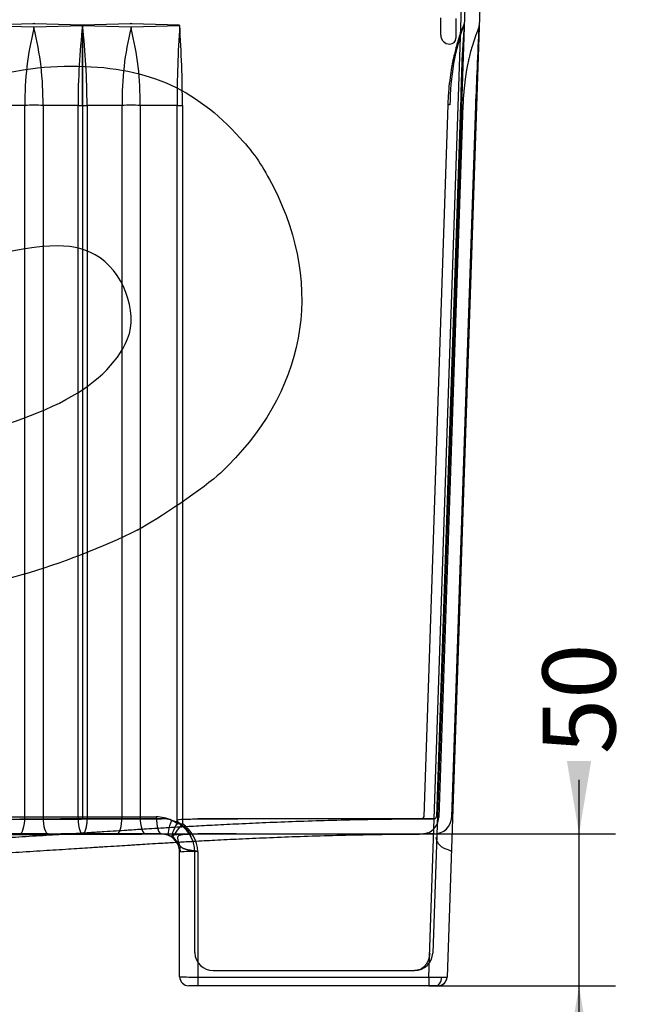
# Model space of a CAD drawing. Units: millimetres. Extents: x 0 to 291, y 0 to 204.
# Drawn here: x 243 to 270, y 121 to 163 of the extents above; entities that cross this region are included whole.
import ezdxf
from ezdxf.enums import TextEntityAlignment as Align
from ezdxf.lldxf.tags import DXFTag

# ---------------------------------------------------------------- set-up
doc = ezdxf.new("R2010")
doc.units = ezdxf.units.MM
doc.layers.add('J-18-75-PLAST', color=7, linetype='Continuous')
doc.layers.add('Predeterminado', color=7, linetype='Continuous')
doc.styles.add('SEACAD_Arial', font='arial.ttf')
tags = doc.linetypes.add('HIDDEN2', pattern=[4.7625, 3.175, -1.5875]).pattern_tags.tags
tags[6:7] = [DXFTag(74, 4), DXFTag(75, 0), DXFTag(340, '0'), DXFTag(46, 0.0), DXFTag(50, 0.0), DXFTag(44, 0.0), DXFTag(45, 0.0)]
tags[4:5] = [DXFTag(74, 4), DXFTag(75, 0), DXFTag(340, '0'), DXFTag(46, 0.0), DXFTag(50, 0.0), DXFTag(44, 0.0), DXFTag(45, 0.0)]
doc.dimstyles.new('ISO', dxfattribs={"dimtxt": 3.125, "dimasz": 3.125, "dimexe": 1.5625, "dimexo": 0, "dimgap": 0.78125, "dimtad": 0, "dimlfac": 7.692308, "dimtxsty": 'SEACAD_Arial', "dimblk1": '_SE_FILLED', "dimblk2": '_SE_FILLED', "dimsah": 1, "dimcen": 1.5625, "dimadec": 1, "dimazin": 0, "dimtfac": 0.5, "dimtmove": 0, "dimatfit": 3, "dimfxl": 1, "dimarcsym": 0})

# ---------------------------------------------------------------- blocks, each defined once
blk = doc.blocks.new('SE')
at = {"layer": 'J-18-75-PLAST', "color": 7, "linetype": 'Continuous'}
for p, q in [((260.958, 121.945), (262.557, 169.292)), ((263.337, 169.292), (261.737, 121.945)), ((241.964, 162.669), (244.029, 162.604)), ((244.059, 162.604), (246.124, 162.669)), ((246.124, 162.669), (248.189, 162.604)), ((248.219, 162.604), (250.284, 162.669)), ((244.029, 162.604), (244.059, 162.604)), ((244.044, 162.549), (244.029, 162.604)), ((244.059, 162.604), (244.044, 162.549)), ((248.189, 162.604), (248.219, 162.604)), ((248.204, 162.549), (248.189, 162.604)), ((248.219, 162.604), (248.204, 162.549)), ((243.657, 159.247), (242.158, 159.247)), ((243.657, 128.795), (243.657, 159.247)), ((245.931, 159.247), (244.432, 159.247)), ((244.432, 159.247), (244.432, 128.796)), ((245.931, 128.796), (245.931, 159.247)), ((247.817, 159.247), (246.318, 159.247)), ((246.318, 159.247), (246.318, 128.796)), ((247.817, 128.796), (247.817, 159.247)), ((250.173, 159.247), (248.592, 159.247)), ((248.592, 159.247), (248.592, 128.796)), ((250.173, 128.511), (250.173, 159.247)), ((250.173, 159.247), (250.401, 159.246)), ((250.401, 159.246), (250.401, 128.507)), ((242.158, 128.796), (243.657, 128.795)), ((246.318, 128.796), (247.817, 128.796)), ((248.592, 128.796), (249.281, 128.796)), ((250.173, 128.511), (250.401, 128.507)), ((243.433, 128.068), (241.964, 128.068)), ((247.593, 128.069), (246.124, 128.068)), ((249.505, 128.068), (248.816, 128.069)), ((249.503, 128.067), (249.505, 128.068)), ((249.838, 127.994), (249.505, 128.068)), ((249.813, 128.017), (249.854, 127.986)), ((249.963, 127.924), (249.838, 127.994)), ((250.284, 121.958), (250.284, 127.288)), ((251.064, 127.315), (251.064, 121.945)), ((251.064, 121.945), (260.958, 121.945)), ((251.064, 121.945), (251.064, 121.568)), ((260.958, 121.945), (260.958, 121.568)), ((251.064, 121.568), (250.674, 121.568)), ((260.958, 121.568), (251.064, 121.568)), ((261.233, 121.568), (260.958, 121.568)), ((261.347, 121.568), (261.233, 121.568))]:
    blk.add_line(p, q, dxfattribs=at)
at = {"layer": 'J-18-75-PLAST', "color": 7, "linetype": 'HIDDEN2'}
for p, q in [((262.687, 169.313), (261.122, 122.972)), ((241.964, 162.691), (244.022, 162.747)), ((244.022, 162.747), (244.03, 162.767)), ((244.022, 162.747), (244.045, 162.747)), ((244.044, 162.747), (244.067, 162.747)), ((244.059, 162.767), (244.067, 162.747)), ((244.059, 162.767), (244.067, 162.747)), ((244.067, 162.747), (246.124, 162.691)), ((244.067, 162.747), (246.124, 162.691)), ((246.124, 162.691), (248.182, 162.747)), ((248.182, 162.747), (248.188, 162.763)), ((248.182, 162.747), (248.205, 162.747)), ((248.204, 162.747), (248.227, 162.747)), ((248.221, 162.763), (248.227, 162.747)), ((248.221, 162.763), (248.227, 162.747)), ((248.227, 162.747), (250.284, 162.691)), ((261.464, 162.258), (261.464, 162.99)), ((262.114, 162.964), (262.114, 162.128)), ((262.465, 162.747), (262.465, 162.746)), ((262.465, 162.747), (262.465, 162.746)), ((262.465, 162.747), (262.465, 162.746)), ((262.465, 162.747), (262.465, 162.746)), ((262.465, 162.747), (262.465, 162.746)), ((262.465, 162.747), (262.465, 162.746)), ((244.044, 162.549), (244.029, 162.604)), ((263.087, 162.549), (263.111, 162.603)), ((246.124, 159.268), (246.124, 128.817)), ((261.764, 159.271), (260.735, 128.813)), ((262.314, 159.268), (261.286, 128.817)), ((262.414, 159.249), (261.385, 128.791)), ((261.86, 159.268), (261.764, 159.271)), ((261.935, 128.795), (262.964, 159.247)), ((244.656, 128.718), (246.124, 128.719)), ((246.124, 128.718), (245.177, 128.718)), ((247.593, 128.719), (246.124, 128.718)), ((249.505, 128.718), (248.816, 128.719)), ((250.144, 128.565), (250.115, 128.581)), ((260.926, 128.718), (251.063, 128.718)), ((251.063, 128.718), (252.775, 128.718)), ((260.635, 128.716), (260.735, 128.716)), ((260.734, 128.718), (260.926, 128.718)), ((261.179, 128.718), (260.734, 128.718)), ((261.179, 128.718), (260.734, 128.718)), ((261.179, 128.718), (260.734, 128.718)), ((261.179, 128.718), (260.734, 128.718)), ((260.734, 128.718), (261.179, 128.718)), ((260.735, 128.813), (260.735, 128.813)), ((260.735, 128.813), (260.735, 128.812)), ((260.735, 128.812), (260.735, 128.812)), ((260.735, 128.812), (260.735, 128.811)), ((260.735, 128.811), (260.735, 128.811)), ((260.735, 128.811), (260.735, 128.81)), ((260.735, 128.81), (260.735, 128.81)), ((260.735, 128.718), (261.179, 128.718)), ((260.735, 128.717), (261.179, 128.718)), ((260.735, 128.717), (261.179, 128.718)), ((260.735, 128.716), (261.179, 128.718)), ((261.179, 128.718), (260.735, 128.716)), ((260.735, 128.716), (261.179, 128.718)), ((261.179, 128.718), (260.735, 128.716)), ((261.179, 128.718), (260.735, 128.717)), ((261.179, 128.718), (260.735, 128.717)), ((260.735, 128.717), (261.179, 128.718)), ((261.179, 128.718), (260.735, 128.717)), ((261.179, 128.718), (261.061, 128.718)), ((261.385, 128.791), (261.385, 128.79)), ((261.385, 128.791), (261.385, 128.791)), ((261.385, 128.79), (261.385, 128.789)), ((261.385, 128.79), (261.385, 128.79)), ((261.385, 128.789), (261.385, 128.788)), ((261.385, 128.789), (261.385, 128.789)), ((261.385, 128.788), (261.385, 128.788)), ((261.935, 128.794), (261.935, 128.795)), ((261.935, 128.795), (261.935, 128.795)), ((261.935, 128.795), (261.935, 128.795)), ((261.935, 128.795), (261.935, 128.795)), ((261.935, 128.795), (261.935, 128.795)), ((261.935, 128.794), (261.935, 128.794)), ((261.935, 128.794), (261.935, 128.794)), ((261.935, 128.794), (261.935, 128.794)), ((261.935, 128.794), (261.935, 128.794)), ((261.935, 128.794), (261.935, 128.794)), ((261.935, 128.794), (261.935, 128.794)), ((261.935, 128.794), (261.935, 128.794)), ((261.935, 128.794), (261.935, 128.794)), ((261.935, 128.794), (261.935, 128.794)), ((261.935, 128.794), (261.935, 128.794)), ((260.64, 128.066), (260.914, 128.118)), ((244.656, 128.068), (246.124, 128.069)), ((248.816, 128.069), (249.505, 128.068)), ((249.813, 128.017), (249.826, 128.007)), ((249.826, 128.007), (249.854, 127.986)), ((251.064, 128.068), (252.775, 128.068)), ((252.71, 128.068), (251.064, 128.068)), ((260.926, 128.068), (260.734, 128.068)), ((261.179, 128.068), (260.734, 128.068)), ((261.179, 128.068), (260.734, 128.068)), ((260.734, 128.068), (260.926, 128.068)), ((261.179, 128.068), (260.735, 128.068)), ((260.735, 128.068), (261.179, 128.068)), ((260.735, 128.068), (261.18, 128.068)), ((261.18, 128.068), (260.735, 128.068)), ((261.179, 128.068), (260.735, 128.068)), ((260.736, 128.067), (261.18, 128.068)), ((260.737, 128.067), (261.181, 128.068)), ((250.934, 122.998), (250.934, 127.288)), ((251.714, 122.218), (260.342, 122.218))]:
    blk.add_line(p, q, dxfattribs=at)
at = {"layer": 'J-18-75-PLAST', "color": 7, "linetype": 'Continuous'}
for centre, radius, start, end in [((276.766, 159.217), 30.835, 173.5729, 179.9446), ((215.608, 159.224), 30.71, 0.0425, 6.44), ((301.79, 159.275), 51.618, 176.2304, 180.0313), ((197.583, 159.154), 52.819, 0.0995, 3.8154), ((256.242, 159.444), 12.587, 165.7165, 180.8967), ((231.691, 159.426), 12.742, 359.1963, 14.1905), ((260.402, 159.444), 12.587, 165.7165, 180.8967), ((235.851, 159.426), 12.742, 359.1963, 14.1905), ((244.033, 194.173), 65.378, 269.67051, 270.3498), ((248.209, 197.223), 68.429, 269.67201, 270.32102), ((249.28, 127.264), 1.531, 64.7064, 89.9925), ((249.202, 127.104), 1.71, 55.3856, 64.6101), ((249.446, 127.195), 1.623, 4.2326, 53.9315), ((249.504, 127.289), 0.78, 54.6331, 89.9774), ((249.504, 127.288), 0.78, 0, 64.7093), ((249.908, 127.839), 0.101, 55.5007, 57.2044), ((249.504, 127.287), 0.78, 0, 11.6056), ((250.869, 121.566), 5.752, 88.0505, 95.8301), ((250.858, 132.813), 10.87, 266.9764, 271.0892), ((250.674, 121.958), 0.39, 180, 270), ((261.571, 156.134), 34.195, 268.9723, 269.8958), ((261.347, 121.958), 0.39, 270, 358.0651), ((261.351, 121.951), 0.382, 290.9967, 358.8863), ((261.578, 123.814), 1.875, 267.872, 274.8581)]:
    blk.add_arc(centre, radius, start, end, dxfattribs=at)
at = {"layer": 'J-18-75-PLAST', "color": 7, "linetype": 'HIDDEN2'}
for centre, radius, start, end in [((272.486, 159.209), 10.626, 160.5609, 179.6856), ((321.76, 158.395), 59.452, 175.85691, 179.15879), ((262.785, 162.677), 0.329, 337.0988, 358.5417), ((261.854, 162.258), 0.39, 180, 270), ((261.854, 162.128), 0.26, 270, 0), ((235.725, 3437.096), 3308.406, 269.761339, 270.238629), ((254.973, 128.768), 8.849, 179.6839, 180.3192), ((249.504, 127.289), 1.43, 88.9262, 89.9783), ((249.504, 127.289), 1.43, 64.7051, 89.9952), ((249.504, 127.289), 1.43, 64.0395, 72.261), ((249.504, 127.288), 1.43, 0, 64.7093), ((260.634, 128.817), 0.101, 291.4221, 358.0651), ((260.581, 128.835), 0.805, 290.4265, 357.1012), ((260.581, 128.834), 0.805, 290.5445, 357.1023), ((260.581, 128.833), 0.805, 290.6025, 357.1021), ((260.581, 128.833), 0.805, 290.6551, 357.1015), ((260.581, 128.833), 0.806, 290.6933, 357.1005), ((261.181, 128.823), 0.104, 268.6827, 356.6028), ((261.182, 128.823), 0.754, 269.801, 357.8718), ((261.182, 128.823), 0.754, 269.8084, 357.872), ((261.182, 128.823), 0.754, 269.8287, 357.8713), ((261.182, 128.823), 0.754, 269.8336, 357.8714), ((261.182, 128.823), 0.754, 269.8133, 357.872), ((261.182, 128.822), 0.754, 269.8571, 357.8713), ((261.182, 128.822), 0.754, 269.889, 357.8714), ((261.182, 128.822), 0.754, 269.9196, 357.8715), ((261.182, 128.822), 0.754, 269.8937, 357.8714), ((261.182, 128.822), 0.754, 269.8621, 357.8713), ((261.182, 128.822), 0.754, 269.9442, 357.8723), ((261.182, 128.822), 0.754, 269.9584, 357.8722), ((261.182, 128.822), 0.754, 269.9583, 357.8722), ((261.182, 128.822), 0.754, 269.9451, 357.8723), ((261.182, 128.822), 0.754, 269.9225, 357.8716), ((235.725, 3443.869), 3315.83, 269.76187, 270.238093), ((249.504, 127.289), 0.78, 53.5537, 89.9789), ((260.716, 128.801), 0.732, 271.395, 281.4338), ((260.716, 128.801), 0.732, 271.3948, 280.9878), ((261.481, -177.328), 305.396, 90.05644, 90.1397), ((261.493, -207.836), 335.905, 90.05345, 90.12916), ((261.567, -113.14), 241.208, 90.09197, 90.19731), ((261.545, -60.935), 189.004, 90.11047, 90.24482), ((261.498, -99.598), 227.666, 90.07996, 90.19158), ((261.555, -61.173), 189.241, 90.19645, 90.24745), ((261.646, -51.421), 179.49, 90.14834, 90.28974), ((261.592, -46.633), 174.701, 90.13492, 90.28021), ((261.555, -61.173), 189.241, 90.11327, 90.18685), ((261.167, 128.805), 0.737, 270.9607, 284.1882), ((261.167, 128.805), 0.737, 270.967, 284.219), ((261.167, 128.805), 0.737, 270.9611, 284.1944), ((251.714, 122.998), 0.78, 180, 181.9349), ((251.714, 122.998), 0.78, 181.9349, 270), ((260.342, 122.998), 0.78, 270, 358.0651)]:
    blk.add_arc(centre, radius, start, end, dxfattribs=at)
at = {"layer": 'J-18-75-PLAST', "color": 7, "linetype": 'Continuous'}
for centre, major_axis, ratio, start_param, end_param in [((244.044, 159.205), (-1.3, 0), 0.033765, 4.409666, 5.015112), ((246.124, 159.268), (-0.65, 0), 0.033765, 1.268074, 1.873519), ((248.204, 159.205), (-1.3, 0), 0.033765, 4.409666, 5.015112), ((243.433, 128.82), (0, -0.751), 0.298275, 0.000401, 1.538579), ((244.656, 128.82), (0, -0.751), 0.298279, 4.744579, 6.283035), ((246.124, 128.817), (-0.65, 0), 0.033765, 1.268074, 1.873519), ((247.593, 128.82), (0, 0.751), 0.298273, 3.141352, 4.680129), ((248.816, 128.82), (0, 0.751), 0.298271, 1.603071, 3.141847), ((249.505, 128.82), (0, 0.751), 0.298271, 1.603069, 3.141802), ((250.159, 128.673), (0.321, 0.679), 0.258961, 1.727955, 3.141779), ((250.397, 128.536), (-0.426, -0.619), 0.231887, 4.909095, 6.221446), ((250.401, 128.532), (-0.437, -0.611), 0.019663, 0.061315, 1.543339), ((261.233, 121.958), (0, -0.39), 0.707107, 0, 1.523055)]:
    blk.add_ellipse(centre, major_axis=major_axis, ratio=ratio, start_param=start_param, end_param=end_param, dxfattribs=at)
at = {"layer": 'J-18-75-PLAST', "color": 7, "linetype": 'HIDDEN2'}
for ratio, end_param in [(0.000021, 3.161217), (0.000025, 3.161216), (0.000027, 3.161216)]:
    blk.add_ellipse((261.286, 128.816), major_axis=(-0.65, 0.022), ratio=ratio, start_param=3.120934, end_param=end_param, dxfattribs=at)
for points, knots in [([(246.124, 162.691), (246.124, 162.625), (246.124, 162.482), (246.124, 162.197), (246.124, 161.835), (246.124, 161.407), (246.124, 160.982), (246.124, 160.554), (246.124, 160.125), (246.124, 159.695), (246.124, 159.41), (246.124, 159.268)], [0, 0, 0, 0, 0.057584, 0.125001, 0.250002, 0.375002, 0.500002, 0.622713, 0.750001, 0.875847, 1, 1, 1, 1]), ([(246.124, 162.669), (246.124, 162.672), (246.124, 162.678), (246.124, 162.685), (246.124, 162.689), (246.124, 162.691)], [0.99359015, 0.99359015, 0.99359015, 0.99359015, 0.99671114, 0.998360835, 1, 1, 1, 1]), ([(262.447, 162.696), (262.391, 162.556), (262.3, 162.325), (262.185, 161.96), (262.097, 161.649), (262.035, 161.395), (261.98, 161.142), (261.92, 160.831), (261.856, 160.413), (261.795, 159.871), (261.776, 159.508), (261.764, 159.271)], [0, 0, 0, 0, 0.117188, 0.229032, 0.321051, 0.394641, 0.451916, 0.542778, 0.664139, 0.815488, 1, 1, 1, 1]), ([(263.087, 162.549), (263.024, 162.392), (262.929, 162.154), (262.812, 161.788), (262.73, 161.496), (262.671, 161.259), (262.618, 161.021), (262.562, 160.728), (262.501, 160.331), (262.443, 159.817), (262.425, 159.473), (262.414, 159.249)], [0, 0, 0, 0, 0.136175, 0.245256, 0.334839, 0.405998, 0.461585, 0.550744, 0.669982, 0.818979, 1, 1, 1, 1]), ([(246.124, 159.268), (246.124, 159.553), (246.124, 160.124), (246.124, 160.837), (246.124, 161.407), (246.124, 161.711), (246.124, 161.872), (246.124, 161.891)], [0, 0, 0, 0, 0.2499986, 0.4999972, 0.6249979, 0.749998, 0.7665161, 0.7665161, 0.7665161, 0.7665161]), ([(210.593, 128.715), (210.961, 128.714), (211.742, 128.712), (213.078, 128.693), (214.465, 128.663), (215.742, 128.626), (216.896, 128.584), (217.93, 128.541), (218.843, 128.499), (219.636, 128.459), (220.308, 128.424), (220.84, 128.394), (221.243, 128.372), (221.528, 128.355), (221.851, 128.337), (222.272, 128.312), (222.862, 128.276), (223.576, 128.232), (224.39, 128.18), (225.28, 128.123), (226.218, 128.062), (227.2, 128), (228.434, 127.925), (229.941, 127.84), (231.739, 127.757), (233.597, 127.698), (235.606, 127.671), (237.711, 127.69), (239.895, 127.76), (241.733, 127.848), (243.238, 127.934), (244.395, 128.005), (245.457, 128.072), (246.326, 128.128), (247.014, 128.172), (247.542, 128.206), (247.945, 128.231), (248.279, 128.252), (248.599, 128.272), (249.007, 128.297), (249.512, 128.327), (250.146, 128.365), (250.915, 128.408), (251.829, 128.458), (252.865, 128.509), (254.024, 128.561), (255.297, 128.611), (256.685, 128.655), (258.173, 128.689), (259.678, 128.711), (260.582, 128.715), (261.061, 128.716)], [0, 0, 0, 0, 0.022651, 0.056665, 0.087859, 0.11623, 0.141777, 0.164502, 0.184408, 0.201501, 0.215788, 0.227284, 0.234752, 0.240337, 0.244143, 0.252788, 0.263733, 0.276976, 0.292433, 0.309028, 0.326421, 0.344609, 0.363588, 0.395001, 0.428344, 0.463411, 0.498124, 0.539766, 0.580157, 0.619322, 0.641826, 0.663782, 0.683616, 0.700825, 0.71211, 0.721883, 0.730141, 0.734542, 0.740407, 0.748313, 0.758307, 0.770413, 0.786494, 0.805252, 0.826692, 0.850819, 0.877634, 0.90659, 0.938139, 0.972279, 1, 1, 1, 1]), ([(248.816, 128.719), (248.716, 128.719), (248.616, 128.719), (248.412, 128.719), (248.31, 128.719), (248.154, 128.719), (248.102, 128.719), (247.998, 128.719), (247.947, 128.719), (247.793, 128.719), (247.692, 128.719), (247.593, 128.719)], [0, 0, 0, 0, 0.25, 0.25, 0.5, 0.5, 0.625, 0.625, 0.75, 0.75, 1, 1, 1, 1]), ([(247.593, 128.719), (247.692, 128.719), (247.793, 128.719), (247.947, 128.719), (247.998, 128.719), (248.102, 128.719), (248.154, 128.719), (248.31, 128.719), (248.412, 128.719), (248.616, 128.719), (248.716, 128.719), (248.816, 128.719)], [0, 0, 0, 0, 0.25, 0.25, 0.375, 0.375, 0.5, 0.5, 0.75, 0.75, 1, 1, 1, 1]), ([(251.063, 128.694), (250.953, 128.694), (250.777, 128.693), (250.524, 128.689), (250.342, 128.682), (250.224, 128.67), (250.168, 128.651), (250.165, 128.623), (250.208, 128.582), (250.318, 128.503), (250.504, 128.35), (250.665, 128.153), (250.747, 128.012), (250.768, 127.972)], [0, 0, 0, 0, 0.097689, 0.1847738, 0.260221, 0.3252052, 0.3800768, 0.427633, 0.4707211, 0.5131443, 0.6090876, 0.7248888, 0.7682536, 0.7682536, 0.7682536, 0.7682536]), ([(260.736, 128.816), (260.736, 128.814), (260.735, 128.811), (260.734, 128.803), (260.731, 128.788), (260.719, 128.759), (260.701, 128.737), (260.7, 128.723), (260.73, 128.721), (260.752, 128.72)], [0, 0, 0, 0, 0.008416, 0.01723, 0.037214, 0.091957, 0.277766, 0.577405, 1, 1, 1, 1]), ([(260.736, 128.816), (260.736, 128.814), (260.735, 128.811), (260.734, 128.803), (260.731, 128.788), (260.719, 128.759), (260.703, 128.74), (260.701, 128.732), (260.703, 128.729)], [0, 0, 0, 0, 0.0084151, 0.0172285, 0.0372059, 0.0919527, 0.2782906, 0.507863, 0.507863, 0.507863, 0.507863]), ([(260.736, 128.816), (260.735, 128.814), (260.735, 128.81), (260.734, 128.802), (260.731, 128.787), (260.719, 128.758), (260.703, 128.739), (260.701, 128.732), (260.703, 128.729)], [0, 0, 0, 0, 0.008413, 0.0172261, 0.0372074, 0.091969, 0.2783313, 0.5077302, 0.5077302, 0.5077302, 0.5077302]), ([(260.736, 128.815), (260.735, 128.813), (260.735, 128.81), (260.734, 128.802), (260.731, 128.787), (260.719, 128.758), (260.704, 128.739), (260.701, 128.731), (260.703, 128.728)], [0, 0, 0, 0, 0.008409, 0.0172189, 0.0371961, 0.0919565, 0.2783269, 0.5075422, 0.5075422, 0.5075422, 0.5075422]), ([(260.736, 128.815), (260.735, 128.813), (260.735, 128.809), (260.734, 128.801), (260.731, 128.786), (260.719, 128.757), (260.704, 128.738), (260.701, 128.731), (260.703, 128.728)], [0, 0, 0, 0, 0.0084039, 0.0172084, 0.0371752, 0.0919199, 0.2782828, 0.5073298, 0.5073298, 0.5073298, 0.5073298]), ([(260.736, 128.814), (260.735, 128.812), (260.735, 128.809), (260.734, 128.801), (260.731, 128.786), (260.719, 128.757), (260.704, 128.738), (260.701, 128.73), (260.703, 128.727)], [0, 0, 0, 0, 0.0083985, 0.0171964, 0.0371479, 0.0918651, 0.2782058, 0.5071277, 0.5071277, 0.5071277, 0.5071277]), ([(260.736, 128.814), (260.735, 128.812), (260.735, 128.808), (260.734, 128.8), (260.731, 128.785), (260.719, 128.756), (260.704, 128.738), (260.701, 128.73), (260.703, 128.727)], [0, 0, 0, 0, 0.0083937, 0.0171844, 0.0371175, 0.0917978, 0.2781028, 0.50697, 0.50697, 0.50697, 0.50697]), ([(260.703, 128.729), (260.704, 128.728), (260.71, 128.723), (260.73, 128.721), (260.752, 128.72)], [0.5079184, 0.5079184, 0.5079184, 0.5079184, 0.5781347, 1, 1, 1, 1]), ([(246.124, 128.068), (246.127, 128.069), (246.133, 128.069), (246.141, 128.071), (246.149, 128.074), (246.157, 128.079), (246.164, 128.084), (246.168, 128.087), (246.17, 128.089)], [0, 0, 0, 0, 0.0280186, 0.055439, 0.0822614, 0.1084857, 0.134112, 0.1529391, 0.1529391, 0.1529391, 0.1529391]), ([(247.593, 128.069), (247.692, 128.069), (247.793, 128.069), (247.947, 128.069), (247.998, 128.069), (248.102, 128.069), (248.154, 128.069), (248.31, 128.069), (248.412, 128.069), (248.616, 128.069), (248.716, 128.069), (248.816, 128.069)], [0, 0, 0, 0, 0.25, 0.25, 0.375, 0.375, 0.5, 0.5, 0.75, 0.75, 1, 1, 1, 1]), ([(249.966, 127.922), (249.974, 127.916), (249.989, 127.905), (250.012, 127.887), (250.033, 127.869), (250.053, 127.852), (250.072, 127.834), (250.089, 127.817), (250.122, 127.782), (250.167, 127.729), (250.218, 127.659), (250.264, 127.595), (250.309, 127.541), (250.358, 127.497), (250.415, 127.46), (250.489, 127.428), (250.583, 127.398), (250.671, 127.378), (250.743, 127.364), (250.788, 127.356), (250.837, 127.348), (250.889, 127.34), (250.945, 127.332), (251.004, 127.323), (251.044, 127.318), (251.064, 127.315)], [0, 0, 0, 0, 0.019697, 0.038773, 0.057216, 0.075017, 0.092171, 0.108677, 0.124536, 0.190297, 0.249392, 0.311607, 0.374235, 0.432995, 0.499667, 0.571858, 0.654435, 0.748822, 0.779733, 0.812213, 0.846387, 0.882448, 0.920173, 0.959298, 1, 1, 1, 1]), ([(251.064, 128.055), (250.924, 128.055), (250.695, 128.054), (250.371, 128.049), (250.142, 128.038), (250.024, 128.022), (249.976, 128.001), (249.973, 127.976), (249.997, 127.937), (250.045, 127.881), (250.105, 127.807), (250.146, 127.746), (250.164, 127.715)], [0, 0, 0, 0, 0.1589172, 0.3035374, 0.4344203, 0.5512889, 0.6046833, 0.6562511, 0.7076612, 0.7601234, 0.8149827, 0.8649242, 0.8649242, 0.8649242, 0.8649242]), ([(251.064, 128.055), (250.942, 128.055), (250.744, 128.053), (250.466, 128.043), (250.28, 128.019), (250.186, 127.97), (250.182, 127.877), (250.234, 127.73), (250.296, 127.522), (250.298, 127.375), (250.3, 127.287)], [0, 0, 0, 0, 0.155315, 0.297495, 0.425621, 0.543015, 0.654398, 0.766209, 0.881725, 1, 1, 1, 1]), ([(250.237, 127.719), (250.453, 127.731), (250.974, 127.761), (251.838, 127.807), (252.872, 127.859), (254.029, 127.911), (255.3, 127.961), (256.687, 128.005), (258.174, 128.039), (259.679, 128.061), (260.583, 128.065), (261.063, 128.066)], [0.7734924, 0.7734924, 0.7734924, 0.7734924, 0.786623, 0.8053287, 0.8267262, 0.8508183, 0.877607, 0.9065432, 0.938083, 0.9722283, 1, 1, 1, 1]), ([(261.254, 127.92), (261.256, 127.915), (261.258, 127.903), (261.263, 127.885), (261.267, 127.868), (261.272, 127.85), (261.277, 127.832), (261.282, 127.815), (261.294, 127.78), (261.314, 127.727), (261.353, 127.657), (261.404, 127.594), (261.466, 127.54), (261.535, 127.497), (261.609, 127.46), (261.688, 127.428), (261.767, 127.398), (261.821, 127.378), (261.854, 127.364), (261.872, 127.356), (261.887, 127.348), (261.901, 127.34), (261.911, 127.332), (261.918, 127.323), (261.918, 127.318), (261.919, 127.315)], [0, 0, 0, 0, 0.019719, 0.038816, 0.057278, 0.075098, 0.092271, 0.108796, 0.124675, 0.190467, 0.249673, 0.311898, 0.374636, 0.433454, 0.500215, 0.572495, 0.655103, 0.749463, 0.780202, 0.81254, 0.8466, 0.882572, 0.92023, 0.959313, 1, 1, 1, 1]), ([(260.992, 122.972), (260.991, 122.963), (260.991, 122.944), (260.988, 122.915), (260.985, 122.887), (260.982, 122.858), (260.977, 122.83), (260.971, 122.802), (260.965, 122.774), (260.957, 122.746), (260.949, 122.719), (260.927, 122.653), (260.879, 122.551), (260.797, 122.434), (260.694, 122.337), (260.601, 122.279), (260.519, 122.247), (260.463, 122.231), (260.403, 122.221), (260.365, 122.219), (260.342, 122.218)], [0, 0, 0, 0, 0.020521, 0.041135, 0.061862, 0.082721, 0.103729, 0.124905, 0.146266, 0.167828, 0.18961, 0.211626, 0.329384, 0.459257, 0.585868, 0.732316, 0.796453, 0.868979, 0.923502, 1, 1, 1, 1])]:
    blk.add_open_spline(points, degree=3, knots=knots, dxfattribs=at)
for points in [[(262.964, 159.246), (263.006, 160.274), (263.055, 161.414), (263.113, 162.668)], [(260.907, 128.117), (260.872, 128.104), (260.856, 128.093), (260.858, 128.085)], [(260.91, 128.118), (260.874, 128.104), (260.857, 128.093), (260.859, 128.085)], [(261.179, 128.068), (261.031, 128.068), (260.883, 128.068), (260.735, 128.068)], [(250.935, 127.314), (250.936, 127.305), (250.936, 127.296), (250.937, 127.287)]]:
    blk.add_open_spline(points, degree=3, dxfattribs=at)
blk.add_rational_spline([(243.433, 128.718), (243.532, 128.718), (243.633, 128.718), (243.787, 128.718), (243.838, 128.718), (243.942, 128.718), (243.994, 128.718), (244.15, 128.718), (244.252, 128.718), (244.456, 128.718), (244.556, 128.718), (244.656, 128.718)], [0.999999998736, 0.999999998737, 0.999999998738, 0.999999998738, 0.999999998738, 0.999999998739, 0.999999998739, 0.999999998739, 0.999999998738, 0.999999998737, 0.999999998737, 0.999999998736], degree=3, knots=[0, 0, 0, 0, 0.25, 0.25, 0.375, 0.375, 0.5, 0.5, 0.75, 0.75, 1, 1, 1, 1], dxfattribs=at)
at = {"layer": 'J-18-75-PLAST', "color": 7, "linetype": 'Continuous'}
for points in [[(244.432, 128.796), (244.932, 128.796), (245.431, 128.796), (245.931, 128.796)], [(246.124, 128.068), (245.815, 128.068), (245.506, 128.068), (245.197, 128.068)], [(250.256, 127.483), (250.261, 127.465), (250.266, 127.448), (250.271, 127.429)]]:
    blk.add_open_spline(points, degree=3, dxfattribs=at)
for points, knots in [([(245.931, 128.796), (245.931, 128.746), (245.933, 128.697), (245.937, 128.626), (245.939, 128.602), (245.943, 128.555), (245.945, 128.532), (245.953, 128.465), (245.959, 128.423), (245.97, 128.364), (245.974, 128.345), (245.982, 128.308), (245.987, 128.291), (246, 128.241), (246.01, 128.212), (246.031, 128.16), (246.042, 128.139), (246.076, 128.087), (246.1, 128.068), (246.124, 128.068)], [0, 0, 0, 0, 0.125, 0.125, 0.1875, 0.1875, 0.25, 0.25, 0.375, 0.375, 0.4375, 0.4375, 0.5, 0.5, 0.625, 0.625, 0.75, 0.75, 1, 1, 1, 1]), ([(246.318, 128.796), (246.318, 128.785), (246.318, 128.763), (246.317, 128.73), (246.316, 128.698), (246.314, 128.665), (246.312, 128.632), (246.31, 128.6), (246.307, 128.567), (246.304, 128.535), (246.3, 128.504), (246.297, 128.473), (246.292, 128.442), (246.287, 128.412), (246.282, 128.383), (246.277, 128.354), (246.271, 128.326), (246.265, 128.3), (246.258, 128.275), (246.251, 128.251), (246.244, 128.228), (246.236, 128.205), (246.227, 128.182), (246.218, 128.16), (246.207, 128.139), (246.195, 128.12), (246.183, 128.103), (246.17, 128.088), (246.155, 128.077), (246.14, 128.07), (246.13, 128.069), (246.124, 128.068)], [0, 0, 0, 0, 0.028161, 0.056529, 0.085105, 0.113887, 0.142878, 0.172076, 0.201481, 0.231094, 0.260915, 0.290944, 0.321181, 0.351626, 0.382279, 0.413141, 0.44421, 0.475489, 0.506975, 0.535998, 0.567214, 0.600624, 0.636227, 0.674023, 0.714013, 0.756195, 0.80057, 0.847139, 0.8959, 0.946854, 1, 1, 1, 1]), ([(221.276, 127.719), (221.361, 127.714), (221.511, 127.705), (221.825, 127.687), (222.246, 127.662), (222.84, 127.626), (223.555, 127.582), (224.371, 127.53), (225.26, 127.473), (226.199, 127.412), (227.18, 127.35), (228.415, 127.275), (229.925, 127.19), (231.727, 127.107), (233.591, 127.048), (235.607, 127.021), (237.72, 127.04), (239.911, 127.11), (241.752, 127.198), (243.259, 127.284), (244.417, 127.355), (245.48, 127.422), (246.351, 127.478), (247.041, 127.522), (247.571, 127.556), (247.975, 127.582), (248.308, 127.602), (248.625, 127.622), (249.029, 127.647), (249.531, 127.677), (249.943, 127.702), (250.189, 127.716), (250.237, 127.719)], [0.2348931, 0.2348931, 0.2348931, 0.2348931, 0.2399637, 0.2436958, 0.2523989, 0.2633909, 0.2766726, 0.292148, 0.3087305, 0.3261151, 0.3443009, 0.3632864, 0.3947325, 0.4281428, 0.4633078, 0.4981423, 0.5399457, 0.5804569, 0.6196835, 0.6421961, 0.664156, 0.684014, 0.7012498, 0.7125608, 0.7223661, 0.7306658, 0.7350516, 0.7408223, 0.7486431, 0.7585625, 0.7706035, 0.7734924, 0.7734924, 0.7734924, 0.7734924]), ([(244.656, 128.068), (244.557, 128.068), (244.456, 128.068), (244.252, 128.068), (244.15, 128.068), (243.994, 128.068), (243.942, 128.068), (243.838, 128.068), (243.787, 128.068), (243.633, 128.068), (243.533, 128.068), (243.433, 128.068)], [0, 0, 0, 0, 0.25, 0.25, 0.5, 0.5, 0.625, 0.625, 0.75, 0.75, 1, 1, 1, 1]), ([(248.816, 128.069), (248.716, 128.069), (248.616, 128.069), (248.412, 128.069), (248.31, 128.069), (248.154, 128.069), (248.102, 128.069), (247.998, 128.069), (247.947, 128.069), (247.793, 128.069), (247.692, 128.069), (247.593, 128.069)], [0, 0, 0, 0, 0.25, 0.25, 0.5, 0.5, 0.625, 0.625, 0.75, 0.75, 1, 1, 1, 1]), ([(251.064, 127.315), (251.053, 127.316), (251.031, 127.319), (250.999, 127.324), (250.967, 127.328), (250.936, 127.333), (250.906, 127.337), (250.877, 127.342), (250.848, 127.346), (250.821, 127.351), (250.795, 127.355), (250.77, 127.359), (250.746, 127.364), (250.723, 127.368), (250.665, 127.38), (250.583, 127.398), (250.489, 127.428), (250.415, 127.46), (250.358, 127.497), (250.309, 127.541), (250.264, 127.595), (250.218, 127.659), (250.167, 127.729), (250.116, 127.79), (250.065, 127.841), (250.019, 127.883), (249.984, 127.909), (249.966, 127.922)], [0, 0, 0, 0, 0.022135, 0.04378, 0.064972, 0.085746, 0.106127, 0.12608, 0.145508, 0.164362, 0.182691, 0.200521, 0.217876, 0.234774, 0.25123, 0.345597, 0.428172, 0.500377, 0.567033, 0.625805, 0.688417, 0.750643, 0.809722, 0.875495, 0.91349, 0.955013, 1, 1, 1, 1]), ([(250.164, 127.715), (250.167, 127.71), (250.182, 127.683), (250.195, 127.655), (250.204, 127.632)], [0.86492421, 0.86492421, 0.86492421, 0.86492421, 0.87333119, 0.90837793, 0.90837793, 0.90837793, 0.90837793])]:
    blk.add_open_spline(points, degree=3, knots=knots, dxfattribs=at)
blk = doc.blocks.new('DMBLK19')
at = {"layer": 'Predeterminado', "linetype": 'Continuous'}
for points in [[(267.907, 131.194), (266.865, 131.194), (267.386, 128.069)], [(267.907, 118.443), (267.386, 121.568), (266.865, 118.443)]]:
    blk.add_hatch(color=7, dxfattribs=at).paths.add_polyline_path(points)
at = {"layer": 'Predeterminado', "color": 7, "linetype": 'Continuous'}
for p, q in [((267.386, 115.318), (267.386, 130.388)), ((249.504, 128.069), (268.949, 128.069)), ((260.958, 121.568), (268.949, 121.568))]:
    blk.add_line(p, q, dxfattribs=at)
at = {"layer": 'Predeterminado', "color": 7, "linetype": 'Continuous', "style": 'SEACAD_Arial'}
blk.add_text('50', height=3.125, rotation=90, dxfattribs=at).set_placement((265.824, 131.482), align=Align.TOP_LEFT)
blk = doc.blocks.new('_SE_FILLED')
at = {"color": 0}
blk.add_line((0, 0), (-1, 0), dxfattribs=at)
blk.add_solid([(0, 0), (-1, -0.1665), (-1, 0.1665), (0, 0)], dxfattribs=at)
blk = doc.blocks.new('SE334')
at = {"color": 7, "linetype": 'Continuous'}
blk.add_point((248.489, 141.075), dxfattribs=at)
blk = doc.blocks.new('SE333')
blk.add_blockref('SE334', (0, 0))

msp = doc.modelspace()

# ---------------------------------------------------------------- linework, layer by layer
at = {"color": 7, "linetype": 'Continuous'}
for points in [[(239.6813, 159.9085), (242.9012, 160.7216), (244.0287, 160.9135), (245.6391, 160.9229)], [(245.6391, 160.9229), (248.7584, 160.9409), (250.9363, 160.0164), (252.8773, 157.8502)], [(252.8773, 157.8502), (253.507, 157.1474), (253.8439, 156.6502), (254.2982, 155.7535)], [(254.2982, 155.7535), (256.5019, 151.4037), (255.6711, 146.924), (252.0282, 143.5133)], [(246.6609, 152.856), (245.6329, 153.4275), (244.3417, 153.3645), (241.2636, 152.5925)], [(248.0522, 149.2534), (248.5356, 150.4163), (247.8484, 152.1957), (246.6609, 152.856)], [(238.9839, 144.6847), (244.1816, 145.6051), (247.1593, 147.1053), (248.0522, 149.2534)], [(252.0282, 143.5133), (251.4021, 142.927), (249.3144, 141.4888), (248.4893, 141.0752)], [(248.4893, 141.0752), (245.4682, 139.5608), (241.3251, 138.3541), (239.3575, 138.4155)]]:
    msp.add_open_spline(points, degree=3, dxfattribs=at)

# ---------------------------------------------------------------- block references
msp.add_blockref('SE333', (0, 0))
at = {"layer": 'Predeterminado'}
msp.add_blockref('SE', (0, 0), dxfattribs=at)

# ---------------------------------------------------------------- dimensions: what is measured, and where the dimension line sits
at = {"layer": 'Predeterminado', "color": 7, "linetype": 'Continuous'}
dim = msp.add_linear_dim(base=(267.3862, 128.0686), p1=(260.9576, 121.5684), p2=(249.5044, 128.0686), angle=90, text='\\A1;<>', dimstyle='ISO', dxfattribs=at)
dim.commit()
dim.dimension.update_dxf_attribs({"geometry": 'DMBLK19', "text_midpoint": (267.3862, 130.3883), "dimtype": 160})

doc.saveas('drawing.dxf')
